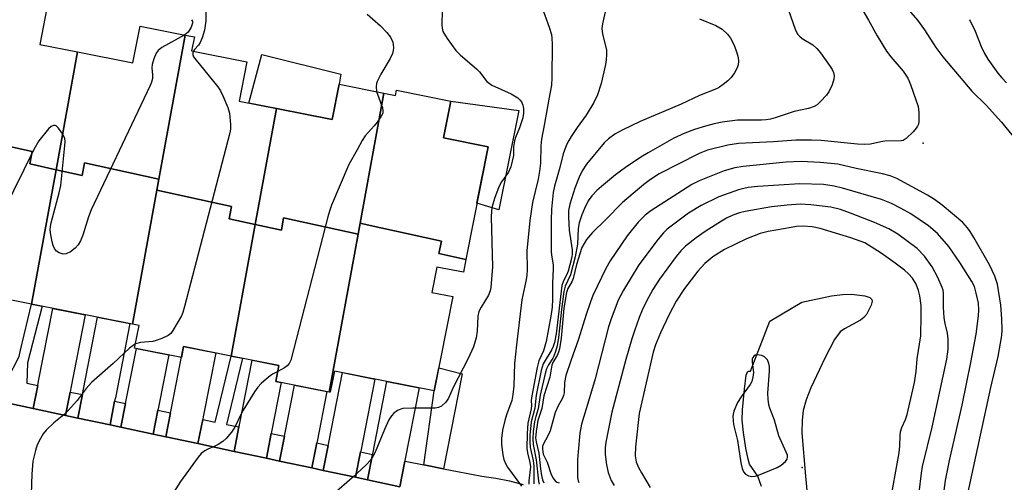
# Model space of a CAD drawing. Units: inches. Extents: x 1255766 to 1261766, y 541453 to 545453.
# Drawn here: x 1257469 to 1257708, y 541859 to 541972 of the extents above; entities that cross this region are included whole.
import ezdxf

# ---------------------------------------------------------------- set-up
doc = ezdxf.new("R2010")
doc.units = ezdxf.units.IN
doc.header["$MEASUREMENT"] = 0
for name, color, linetype in [('BLDG-Footprint', 5, 'Continuous'), ('CULTRL-Pad', 6, 'Continuous'), ('ELEV-Spot Elevation', 7, 'Continuous'), ('ELEV-Water Elevation', 7, 'Continuous'), ('HYDRO-Water Body', 4, 'Continuous'), ('TRANS-Non Street Sidewalk', 7, 'Continuous'), ('TRANS-Parking Lot', 4, 'Continuous'), ('TRANS-Road', 130, 'Continuous'), ('TRANS-Street Sidewalk', 7, 'Continuous'), ('Undefined', 1, 'Continuous')]:
    doc.layers.add(name, color=color, linetype=linetype)

msp = doc.modelspace()

# ---------------------------------------------------------------- linework, layer by layer
at = {"layer": 'BLDG-Footprint'}
for points, elevation in [([(1257483.1, 541963.93), (1257477.88, 541935.36), (1257471.53, 541936.76), (1257472.08, 541939.79), (1257454.01, 541943.75), (1257459.73, 541975), (1257462.72, 541974.41), (1257463.23, 541977.01), (1257475.69, 541974.55), (1257473.95, 541965.74)], 435.64), ([(1257509.25, 541968.03), (1257502.85, 541933.03), (1257484.78, 541936.99), (1257484.23, 541933.96), (1257477.88, 541935.36), (1257483.1, 541963.93), (1257496.57, 541961.28), (1257498.33, 541970.18)], 434.24), ([(1257531.39, 541950.18), (1257526.24, 541922.04), (1257519.89, 541923.43), (1257520.45, 541926.46), (1257502.38, 541930.42), (1257502.85, 541933.03), (1257509.25, 541968.03), (1257511.48, 541967.59), (1257510.81, 541964.22), (1257524.22, 541961.57), (1257522.33, 541951.97)], 432.13), ([(1257557.48, 541953.96), (1257551.7, 541922.37), (1257551.22, 541919.72), (1257533.15, 541923.68), (1257532.59, 541920.65), (1257526.24, 541922.04), (1257531.39, 541950.18), (1257544.95, 541947.51), (1257546.65, 541956.1)], 431.32), ([(1257577.39, 541913.59), (1257570.84, 541915.03), (1257571.5, 541918.04), (1257563.38, 541919.82), (1257553.43, 541922), (1257551.7, 541922.37), (1257557.48, 541953.96), (1257560.32, 541953.4), (1257560.56, 541954.63), (1257573.75, 541952.03), (1257571.98, 541943.07), (1257582.79, 541940.93)], 429.84), ([(1257477.88, 541935.36), (1257471.92, 541902.74), (1257449.99, 541907.06), (1257449.47, 541904.43), (1257446.92, 541904.94), (1257453.53, 541941.12), (1257454.01, 541943.75), (1257472.08, 541939.79), (1257471.53, 541936.76)], 435.12), ([(1257502.85, 541933.03), (1257502.38, 541930.42), (1257496.43, 541897.9), (1257471.92, 541902.74), (1257477.88, 541935.36), (1257484.23, 541933.96), (1257484.78, 541936.99)], 433.66), ([(1257526.24, 541922.04), (1257520.41, 541890.14), (1257508.83, 541892.43), (1257508.31, 541889.81), (1257496.95, 541892.05), (1257498.04, 541897.58), (1257496.43, 541897.9), (1257502.38, 541930.42), (1257520.45, 541926.46), (1257519.89, 541923.43)], 431.88), ([(1257551.22, 541919.72), (1257544.21, 541881.38), (1257531.22, 541883.94), (1257531.99, 541887.86), (1257520.41, 541890.14), (1257526.24, 541922.04), (1257532.59, 541920.65), (1257533.15, 541923.68)], 430.82), ([(1257577.39, 541913.59), (1257576.78, 541910.47), (1257570.38, 541911.73), (1257569.16, 541905.58), (1257574.23, 541904.58), (1257569.72, 541881.72), (1257545.5, 541886.5), (1257544.48, 541881.33), (1257544.21, 541881.38), (1257551.22, 541919.72), (1257551.7, 541922.37), (1257553.43, 541922), (1257563.38, 541919.82), (1257571.5, 541918.04), (1257570.84, 541915.03)], 429.72)]:
    msp.add_lwpolyline(points, close=True, dxfattribs=dict(at, elevation=elevation))
at = {"layer": 'CULTRL-Pad'}
for points in [[(1257546.65, 541956.1), (1257544.95, 541947.51), (1257531.39, 541950.18), (1257524.67, 541951.51), (1257527.84, 541963.3), (1257547.03, 541958.57)], [(1257590.28, 541949.71), (1257585.41, 541925.62), (1257580.09, 541927.26), (1257582.79, 541940.93), (1257571.98, 541943.07), (1257573.75, 541952.03)]]:
    msp.add_lwpolyline(points, close=True, dxfattribs=at)
at = {"layer": 'ELEV-Spot Elevation'}
msp.add_point((1257688.44, 541941.8, 418.04), dxfattribs=at)
at = {"layer": 'ELEV-Water Elevation'}
msp.add_point((1257659.05, 541863.06, 407.97), dxfattribs=at)
at = {"layer": 'HYDRO-Water Body'}
msp.add_lwpolyline([(1257649.18, 541858.51), (1257648.32, 541860.99), (1257646.3, 541863.93), (1257645.9, 541865.11), (1257645.38, 541867.78), (1257644.77, 541871.55), (1257644.46, 541874.58), (1257644.54, 541877.09), (1257645.01, 541882.1), (1257645.46, 541885.51), (1257645.8, 541886.3), (1257646.11, 541886.5), (1257646.47, 541886.5), (1257651.24, 541898.6), (1257658.94, 541903.18), (1257666.19, 541904.77), (1257668.84, 541905.11), (1257671.04, 541905.19), (1257674.27, 541904.77), (1257675.5, 541904.33), (1257676, 541903.89), (1257676.06, 541903.46), (1257675.84, 541902.51), (1257674.71, 541900.23), (1257674.06, 541899.5), (1257673.18, 541898.85), (1257669.34, 541896.76), (1257668.3, 541896.01), (1257666.88, 541894.11), (1257664.63, 541889.78), (1257661.16, 541882.42), (1257660.05, 541879.51), (1257659.32, 541876.94), (1257659.03, 541874.57), (1257659.01, 541871.47), (1257659.88, 541860.98), (1257661.35, 541845.56)], dxfattribs=at)
at = {"layer": 'TRANS-Non Street Sidewalk'}
msp.add_lwpolyline([(1257571.95, 541862.79), (1257567.21, 541863.72), (1257569.73, 541881.72), (1257570.83, 541887.29), (1257576.47, 541885.84)], close=True, dxfattribs=at)
at = {"layer": 'TRANS-Parking Lot'}
msp.add_polyline3d([(1257463.18, 541879.35, 0), (1257472.34, 541877.4, 0), (1257480.17, 541875.73, 0), (1257483.17, 541875.09, 0), (1257490.99, 541873.42, 0), (1257493.65, 541872.85, 0), (1257501.48, 541871.19, 0), (1257504.52, 541870.54, 0), (1257512.35, 541868.87, 0), (1257521.13, 541867, 0), (1257528.95, 541865.33, 0), (1257532.16, 541864.65, 0), (1257539.99, 541862.98, 0), (1257542.78, 541862.39, 0), (1257550.6, 541860.72, 0), (1257553.52, 541860.1, 0), (1257561.34, 541858.43, 0)], dxfattribs=at)
at = {"layer": 'TRANS-Road'}
for points in [[(1257481.28, 541881.39), (1257480.17, 541875.73), (1257472.34, 541877.4), (1257473.45, 541883), (1257473.65, 541884.04), (1257477.14, 541901.71), (1257484.99, 541900.16), (1257481.47, 541882.34)], [(1257492.12, 541879.15), (1257490.99, 541873.42), (1257483.17, 541875.09), (1257484.29, 541880.77), (1257484.47, 541881.69), (1257487.99, 541899.56), (1257495.84, 541898.01), (1257492.29, 541880)], [(1257513.5, 541874.74), (1257512.35, 541868.87), (1257504.52, 541870.54), (1257505.67, 541876.36), (1257505.81, 541877.06), (1257508.84, 541892.43), (1257516.69, 541890.88), (1257513.63, 541875.37)], [(1257502.63, 541876.99), (1257501.48, 541871.19), (1257493.65, 541872.85), (1257494.79, 541878.6), (1257494.95, 541879.42), (1257497.42, 541891.96), (1257505.27, 541890.41), (1257502.77, 541877.72)], [(1257530.13, 541871.32), (1257528.95, 541865.33), (1257521.13, 541867), (1257522.3, 541872.93), (1257522.4, 541873.46), (1257525.5, 541889.14), (1257531.99, 541887.86), (1257531.22, 541883.94), (1257532.57, 541883.68), (1257530.22, 541871.77)], [(1257551.81, 541866.85), (1257550.6, 541860.72), (1257542.78, 541862.39), (1257543.98, 541868.46), (1257544.04, 541868.77), (1257547.46, 541886.11), (1257555.3, 541884.56), (1257551.86, 541867.08)], [(1257541.18, 541869.04), (1257539.99, 541862.98), (1257532.16, 541864.65), (1257533.35, 541870.65), (1257533.43, 541871.07), (1257535.79, 541883.04), (1257543.64, 541881.49), (1257541.25, 541869.38)], [(1257562.57, 541864.63), (1257561.34, 541858.43), (1257553.52, 541860.1), (1257554.73, 541866.25), (1257554.77, 541866.44), (1257558.23, 541883.98), (1257566.08, 541882.44), (1257562.59, 541864.75)]]:
    msp.add_lwpolyline(points, close=True, dxfattribs=at)
at = {"layer": 'TRANS-Street Sidewalk'}
for points in [[(1257473.45, 541883), (1257472.34, 541877.4), (1257463.18, 541879.35), (1257464.27, 541884.89), (1257466.12, 541884.51), (1257468.97, 541890.02), (1257469.23, 541891.56), (1257471.92, 541902.74), (1257474.54, 541902.22), (1257470.95, 541888.47), (1257470.78, 541883.55)], [(1257522.3, 541872.93), (1257521.13, 541867), (1257512.35, 541868.87), (1257513.5, 541874.74), (1257516.55, 541874.12), (1257520.41, 541890.14), (1257523.14, 541889.61), (1257519.24, 541873.56)], [(1257484.29, 541880.77), (1257483.17, 541875.09), (1257480.17, 541875.73), (1257481.28, 541881.39)], [(1257494.79, 541878.6), (1257493.65, 541872.85), (1257490.99, 541873.42), (1257492.12, 541879.15)], [(1257505.67, 541876.36), (1257504.52, 541870.54), (1257501.48, 541871.19), (1257502.63, 541876.99)], [(1257533.35, 541870.65), (1257532.16, 541864.65), (1257528.95, 541865.33), (1257530.13, 541871.32)], [(1257543.98, 541868.46), (1257542.78, 541862.39), (1257539.99, 541862.98), (1257541.18, 541869.04)], [(1257554.73, 541866.25), (1257553.52, 541860.1), (1257550.6, 541860.72), (1257551.81, 541866.85)]]:
    msp.add_lwpolyline(points, close=True, dxfattribs=at)
msp.add_lwpolyline([(1257561.34, 541858.43), (1257562.57, 541864.63), (1257562.65, 541864.61), (1257567.21, 541863.72), (1257571.95, 541862.79), (1257581.26, 541860.97), (1257584.66, 541860.49), (1257588.02, 541859.81), (1257591.34, 541858.93)], dxfattribs=at)
at = {"layer": 'Undefined'}
for points, elevation in [([(1257678.75, 541981.31), (1257687.05, 541971.64), (1257688.74, 541969.3), (1257691.49, 541965.05), (1257693.18, 541962.77), (1257700.26, 541954.39), (1257703.73, 541951.05), (1257707.42, 541946.93), (1257712.83, 541940.38)], 416), ([(1257595.55, 541975.75), (1257597.66, 541969.95), (1257598.17, 541968.13), (1257598.29, 541967.27), (1257598.33, 541965.83), (1257598.25, 541957.62), (1257598.15, 541955.85), (1257597.5, 541952.49), (1257596.5, 541946.55), (1257595.74, 541942.77), (1257595.61, 541941.13), (1257595.52, 541936.95), (1257595.3, 541935), (1257594.94, 541933.08), (1257593.6, 541927.37), (1257592.92, 541923.02), (1257592.23, 541915.64), (1257592.27, 541911.14), (1257592.21, 541909.7), (1257591.99, 541908.34), (1257591.02, 541903.79), (1257589.65, 541892.87), (1257589.23, 541888.34), (1257589.04, 541882.94), (1257588.83, 541880.77), (1257588.52, 541879.32), (1257587.24, 541875.87), (1257586.82, 541874.46), (1257586.28, 541872.16), (1257586.05, 541870.14), (1257586.07, 541868.7), (1257586.35, 541866.13), (1257586.6, 541865.03), (1257587.01, 541864.02), (1257587.53, 541863.14), (1257590.94, 541858.57)], 426), ([(1257514.26, 541974.66), (1257514.29, 541971.45), (1257513.97, 541969.24), (1257513.35, 541967.36), (1257512.89, 541966.26), (1257512.44, 541965.58), (1257511.54, 541964.56), (1257511.26, 541964.13)], 432), ([(1257571.63, 541974.11), (1257571.53, 541970.53), (1257571.6, 541969.71), (1257571.81, 541968.91), (1257572.85, 541967.16), (1257574.92, 541964.3), (1257576, 541963.27), (1257580.06, 541959.73), (1257580.67, 541959.09), (1257582.51, 541956.79), (1257583.73, 541955.91), (1257588.37, 541953.81), (1257590.01, 541952.8), (1257590.59, 541952.25), (1257590.9, 541951.8), (1257591.23, 541951.02), (1257591.38, 541950.19), (1257591.4, 541949.05), (1257591.22, 541947.94), (1257590.4, 541945.54), (1257589.43, 541943.18), (1257589.21, 541942.33), (1257589, 541940.89), (1257588.94, 541938.78), (1257588.66, 541937.41), (1257588.28, 541936.06), (1257587.74, 541934.78), (1257586.05, 541932.39), (1257585.38, 541931.18), (1257584.34, 541928.39), (1257583.78, 541926.44), (1257583.59, 541925.34), (1257583.54, 541923.86), (1257583.86, 541911.8), (1257583.46, 541906.79), (1257583.27, 541905.96), (1257582.88, 541904.92), (1257581.07, 541901.96), (1257580.57, 541900.91), (1257580.33, 541899.79), (1257580.15, 541896.17), (1257579.88, 541894.55), (1257579.24, 541892.38), (1257577.93, 541889.5), (1257574.31, 541882.48), (1257573.16, 541879.89), (1257572.52, 541878.96), (1257571.51, 541877.99), (1257570.79, 541877.63), (1257569.98, 541877.51), (1257564.48, 541877.52), (1257562.12, 541877.38), (1257561.57, 541877.25), (1257560.82, 541876.89), (1257559.91, 541876.24), (1257559.32, 541875.66), (1257558.71, 541874.69), (1257557.6, 541872.32), (1257555.37, 541866.8), (1257554.83, 541865.79), (1257554.2, 541864.85), (1257553.22, 541863.77), (1257549.76, 541860.56), (1257545.35, 541856.73)], 428), ([(1257611.41, 541974.37), (1257610.57, 541970.75), (1257610.4, 541969.64), (1257610.54, 541968.24), (1257611.51, 541964.42), (1257611.58, 541963.35), (1257611.49, 541962.01), (1257611.31, 541960.88), (1257610.22, 541956.24), (1257609.38, 541953.54), (1257608.46, 541951.69), (1257606.62, 541948.6), (1257604.44, 541945.63), (1257602.97, 541943.45), (1257602.37, 541942.45), (1257601.84, 541941.38), (1257601.05, 541939.23), (1257600.19, 541935.87), (1257598.89, 541931.34), (1257598.56, 541929.81), (1257598.19, 541925.78), (1257598.1, 541923.03), (1257598.14, 541915.32), (1257598.24, 541914.15), (1257598.57, 541912.24), (1257598.62, 541911.37), (1257598.4, 541907.76), (1257598.43, 541903.93), (1257598.34, 541902.03), (1257598.03, 541899.83), (1257596.88, 541893.7), (1257596.22, 541891.4), (1257595.14, 541888.95), (1257594.7, 541887.37), (1257593.4, 541880.5), (1257593.28, 541879.35), (1257593.3, 541878.12), (1257593.23, 541877.29), (1257592.46, 541873.81), (1257592.3, 541871.37), (1257592.23, 541867.69), (1257592.4, 541866.61), (1257592.96, 541864.32), (1257593.07, 541863.25), (1257592.72, 541859.86), (1257592.7, 541859.03)], 424), ([(1257655.74, 541974.09), (1257657.32, 541969.45), (1257657.92, 541968.27), (1257658.42, 541967.73), (1257659.06, 541967.22), (1257661.61, 541965.66), (1257662.61, 541964.81), (1257663.51, 541963.69), (1257665.88, 541960.41), (1257666.34, 541959.68), (1257666.69, 541958.93), (1257666.85, 541958.14), (1257666.78, 541957.33), (1257666.33, 541955.99), (1257665.62, 541954.43), (1257664.94, 541953.48), (1257663.53, 541951.94), (1257662.66, 541951.13), (1257661.94, 541950.67), (1257660.6, 541950.21), (1257657.12, 541949.47), (1257652.52, 541947.95), (1257651.39, 541947.65), (1257650.28, 541947.46), (1257649.21, 541947.39), (1257643.31, 541947.39), (1257639.59, 541946.91), (1257637.7, 541946.51), (1257635.58, 541945.92), (1257632.91, 541945.08), (1257630.55, 541944.23), (1257627.87, 541942.99), (1257621.63, 541939.42), (1257619.9, 541938.38), (1257616.17, 541935.9), (1257613.7, 541934.1), (1257610.29, 541931.31), (1257609.2, 541930.31), (1257608.01, 541928.99), (1257607.13, 541927.79), (1257606.17, 541925.93), (1257605.53, 541924.38), (1257604.94, 541922.43), (1257604.7, 541921.06), (1257604.48, 541917.27), (1257603.94, 541914.18), (1257602.82, 541909.87), (1257601.52, 541907.08), (1257601.17, 541905.78), (1257600.59, 541901.39), (1257599.86, 541894.63), (1257599.53, 541892.64), (1257599.16, 541891.21), (1257598.76, 541890.1), (1257598.5, 541889.58), (1257597.42, 541888.03), (1257596.99, 541887.05), (1257596.74, 541886.24), (1257595.46, 541880.64), (1257594.95, 541877.32), (1257594.36, 541875.46), (1257594.05, 541874.18), (1257593.71, 541871.86), (1257593.64, 541870.06), (1257593.77, 541868.66), (1257594.49, 541864.96), (1257595.03, 541859.77), (1257595.21, 541859.01)], 420), ([(1257673.19, 541974.96), (1257675.18, 541971.65), (1257677.25, 541967.84), (1257679.54, 541964.14), (1257680.62, 541962.74), (1257683.55, 541959.29), (1257684.67, 541957.58), (1257685.34, 541956), (1257687.2, 541950.67), (1257687.39, 541949.25), (1257687.38, 541946.95), (1257687.29, 541946.41), (1257687.09, 541945.9), (1257686.77, 541945.43), (1257685.99, 541944.55), (1257684.27, 541942.9), (1257683.56, 541942.47), (1257683.05, 541942.34), (1257679.15, 541942.32), (1257678.14, 541942.16), (1257675.68, 541941.58), (1257674.22, 541941.5), (1257672.45, 541941.58), (1257663.63, 541942.46), (1257661.33, 541942.55), (1257657.54, 541942.52), (1257652.11, 541942.15), (1257643.58, 541941.74), (1257641, 541941.35), (1257636.09, 541940.09), (1257634.01, 541939.27), (1257624.37, 541934.38), (1257622.21, 541933.02), (1257620.59, 541931.8), (1257615.46, 541927.42), (1257611.24, 541923.11), (1257608.17, 541920.15), (1257606.65, 541918.42), (1257605.59, 541916.5), (1257604.23, 541912.34), (1257603.48, 541908.93), (1257603.12, 541908.18), (1257602.15, 541906.54), (1257601.84, 541905.59), (1257601.21, 541901.75), (1257600.51, 541894.48), (1257600.1, 541891.9), (1257599.88, 541891.06), (1257599.57, 541890.28), (1257598.62, 541888.71), (1257598.3, 541887.94), (1257597.77, 541885.04), (1257596.35, 541880.47), (1257595.83, 541877.41), (1257594.9, 541874.5), (1257594.44, 541871.85), (1257594.32, 541870.27), (1257594.44, 541869.3), (1257595.11, 541866.57), (1257595.5, 541862.76), (1257595.75, 541861.11), (1257596, 541860.07), (1257596.33, 541859.39)], 418), ([(1257510.74, 541971.76), (1257510.98, 541971.36), (1257511.02, 541970.94), (1257510.7, 541969.91), (1257509.94, 541968.74), (1257509.13, 541968.05)], 434), ([(1257553.44, 541973.08), (1257556.65, 541970.27), (1257558.23, 541968.67), (1257559.06, 541967.54), (1257559.64, 541966.28), (1257559.78, 541965.75), (1257559.83, 541964.9), (1257559.77, 541964.32), (1257559.57, 541963.55), (1257559.03, 541962.31), (1257556.76, 541958.54), (1257555.85, 541956.78), (1257555.68, 541956.26), (1257555.59, 541955.49), (1257555.73, 541954.31)], 430), ([(1257634.13, 541971.98), (1257638.11, 541970.36), (1257639.64, 541969.47), (1257640.95, 541968.26), (1257641.68, 541967.3), (1257642.56, 541965.61), (1257643.22, 541963.7), (1257643.5, 541962.58), (1257643.6, 541961.7), (1257643.54, 541960.84), (1257643.27, 541960.07), (1257642.61, 541958.85), (1257641.81, 541957.71), (1257641, 541956.93), (1257639.9, 541956.06), (1257638.98, 541955.41), (1257638.25, 541955.02), (1257634.16, 541953.38), (1257629.7, 541951.28), (1257619.74, 541947.07), (1257615.33, 541944.95), (1257613.54, 541943.99), (1257612.02, 541942.86), (1257611.01, 541941.86), (1257606.71, 541936.74), (1257605.61, 541935.12), (1257604.88, 541933.56), (1257603.83, 541930.84), (1257602.63, 541927), (1257602.3, 541925.44), (1257602.28, 541923.83), (1257602.51, 541920.66), (1257603.18, 541915.87), (1257603.18, 541914.78), (1257603.04, 541913.78), (1257602.24, 541910.73), (1257601.9, 541909.92), (1257601.07, 541908.4), (1257600.7, 541907.22), (1257599.31, 541895.56), (1257598.92, 541893.41), (1257598.6, 541892.47), (1257598.24, 541891.72), (1257596.19, 541888.26), (1257595.68, 541886.65), (1257594.46, 541880.67), (1257594.14, 541877.5), (1257593.28, 541874.14), (1257593.06, 541872.49), (1257592.96, 541871), (1257592.95, 541869.31), (1257593.04, 541867.96), (1257593.7, 541864.75), (1257593.89, 541863.36), (1257593.92, 541859.15)], 422), ([(1257699.65, 541971.84), (1257701.08, 541969), (1257702.5, 541965.29), (1257703.24, 541963.73), (1257704.17, 541962.22), (1257706.6, 541958.8), (1257707.51, 541957.65), (1257708.65, 541956.4)], 414), ([(1257509.13, 541968.05), (1257503.54, 541964.98), (1257502.65, 541964.29), (1257502.19, 541963.6), (1257501.6, 541962.28), (1257501.19, 541960.91), (1257501.14, 541960.06), (1257501.33, 541958.31), (1257501.32, 541957.46), (1257501.1, 541956.63), (1257500.77, 541955.81), (1257486.42, 541925.6), (1257485.73, 541923.9), (1257484.37, 541919.44), (1257483.84, 541918.1), (1257483.28, 541917.16), (1257482.56, 541916.32), (1257481.39, 541915.43), (1257480.38, 541914.93), (1257479.62, 541914.87), (1257478.65, 541915.17), (1257478, 541915.62), (1257477.5, 541916.22), (1257477.17, 541917), (1257476.94, 541917.85), (1257476.59, 541919.58), (1257476.44, 541920.73), (1257476.5, 541921.58), (1257476.67, 541922.43), (1257478.65, 541929.78), (1257479.03, 541931.49), (1257480.06, 541941.22), (1257480.11, 541942.1), (1257480.02, 541942.95), (1257479.52, 541944), (1257478.48, 541945.44), (1257477.89, 541945.98), (1257477.67, 541946.08), (1257477.28, 541946.12), (1257476.67, 541945.84), (1257476.08, 541945.28), (1257473.7, 541942.35), (1257472.5, 541940.26), (1257465.1, 541925.27)], 434), ([(1257511.26, 541964.13), (1257511.12, 541963.7), (1257511.12, 541963.26), (1257511.29, 541962.78), (1257511.58, 541962.31), (1257517.18, 541955.44), (1257517.82, 541954.47), (1257518.45, 541953.16), (1257519.6, 541950.47), (1257520.02, 541949.1), (1257520.23, 541946.3), (1257520.22, 541945.18), (1257520.11, 541944.32), (1257509.05, 541902.14), (1257508.64, 541900.7), (1257508.32, 541899.88), (1257506.26, 541896.32), (1257505.74, 541895.64), (1257505.1, 541895.12), (1257503.57, 541894.36), (1257502.23, 541893.87), (1257501.37, 541893.7), (1257498.42, 541893.45), (1257497.15, 541893.06)], 432), ([(1257555.73, 541954.31), (1257557.12, 541950.39), (1257557.26, 541949.61), (1257557.2, 541949.1), (1257556.86, 541948.35), (1257555.88, 541946.91), (1257555.14, 541945.99), (1257552.96, 541943.61), (1257552.19, 541942.44), (1257551.03, 541940.19), (1257548.97, 541936.59), (1257544.75, 541926.74), (1257544.26, 541925.33), (1257543.86, 541923.89), (1257534.86, 541889.16), (1257534.52, 541888.36), (1257534.04, 541887.76), (1257533.39, 541887.28), (1257531.7, 541886.41)], 430), ([(1257699.18, 541856.4), (1257704.89, 541882.52), (1257706.67, 541890.03), (1257707.55, 541895.16), (1257707.61, 541896.51), (1257707.55, 541899.18), (1257707.28, 541902.52), (1257706.5, 541907.57), (1257705.86, 541909.51), (1257704.57, 541912.23), (1257700.77, 541918.92), (1257699.87, 541920.36), (1257699.22, 541921.21), (1257698.1, 541922.58), (1257693.03, 541926.75), (1257691.15, 541928.16), (1257689.47, 541929.19), (1257682.02, 541933.22), (1257680.45, 541933.89), (1257678.53, 541934.36), (1257672.15, 541935.62), (1257667.75, 541936.67), (1257663.45, 541937.1), (1257658.79, 541937.33), (1257655.14, 541937.18), (1257644.73, 541936.14), (1257642.69, 541935.78), (1257640.13, 541935.06), (1257634.08, 541932.65), (1257632.24, 541931.75), (1257622.28, 541925.34), (1257620.94, 541924.31), (1257619.23, 541922.59), (1257616.57, 541919.27), (1257612.44, 541913.21), (1257611.42, 541911.39), (1257608.24, 541904.81), (1257607.63, 541903.26), (1257606.6, 541900.21), (1257604.77, 541894.2), (1257602.86, 541888.94), (1257601.67, 541885.38), (1257601.31, 541883.75), (1257601.25, 541881.19), (1257601.13, 541880.52), (1257600.78, 541879.76), (1257599.77, 541878.02), (1257599.05, 541876.45), (1257597.87, 541871.99), (1257597.31, 541870.75), (1257596.15, 541868.64), (1257596, 541868.16), (1257595.97, 541867.55), (1257596.19, 541866.3), (1257597.14, 541864.38), (1257598.13, 541861.41), (1257598.62, 541860.46), (1257599.1, 541859.86), (1257599.52, 541859.56), (1257600.04, 541859.34)], 416), ([(1257692.54, 541850.24), (1257693.87, 541859.92), (1257694.84, 541864.79), (1257697.91, 541878.23), (1257700, 541888.54), (1257701.31, 541895.48), (1257701.85, 541899.9), (1257701.95, 541901.35), (1257701.86, 541902.95), (1257701.34, 541905.43), (1257700.87, 541906.98), (1257700.25, 541908.19), (1257697.31, 541912.84), (1257694.69, 541916.75), (1257691.88, 541919.84), (1257689.73, 541921.76), (1257685.41, 541924.64), (1257683.12, 541925.97), (1257680.78, 541927.16), (1257678.34, 541928.1), (1257668.84, 541930.89), (1257666.86, 541931.39), (1257664.27, 541931.75), (1257658.51, 541931.91), (1257648.28, 541931.27), (1257645.94, 541931.04), (1257644.89, 541930.83), (1257643.62, 541930.46), (1257638.85, 541928.75), (1257634.53, 541926.71), (1257631.47, 541924.81), (1257626.29, 541920.95), (1257625.37, 541920.07), (1257624.08, 541918.47), (1257619.41, 541912.27), (1257615.66, 541906.13), (1257614.4, 541903.72), (1257612.56, 541898.91), (1257612.03, 541897.19), (1257608.76, 541884.58), (1257607.2, 541879.16), (1257605.44, 541873.62), (1257605.07, 541871.39), (1257604.65, 541866.88), (1257604.53, 541864.97), (1257604.46, 541861.78), (1257604.5, 541860.64), (1257604.65, 541859.84), (1257604.86, 541859.44)], 414), ([(1257687.45, 541857.04), (1257687.99, 541861.72), (1257688.24, 541863.31), (1257690.61, 541872.84), (1257694.17, 541889.38), (1257694.48, 541891.77), (1257694.52, 541894.27), (1257694.34, 541895.69), (1257693.79, 541898.03), (1257693.56, 541899.41), (1257693.39, 541901.97), (1257693.36, 541905.37), (1257693.26, 541906.12), (1257693.07, 541906.79), (1257692, 541909.18), (1257690.6, 541911.78), (1257688.79, 541914.34), (1257687.01, 541916.21), (1257682.25, 541919.72), (1257680.08, 541921.01), (1257676.6, 541922.56), (1257670.82, 541924.82), (1257668.39, 541925.69), (1257666.03, 541926.27), (1257661.13, 541926.84), (1257658.55, 541926.96), (1257655.38, 541926.79), (1257651.62, 541926.37), (1257645.25, 541925.22), (1257643.81, 541924.86), (1257642.2, 541924.29), (1257640.71, 541923.57), (1257639.47, 541922.85), (1257635.49, 541920.34), (1257633.29, 541918.81), (1257630.75, 541916.81), (1257629.61, 541915.65), (1257628.49, 541914.28), (1257624.39, 541908.81), (1257622.8, 541906.27), (1257621.17, 541903.3), (1257620.24, 541901.3), (1257619.49, 541899.49), (1257618.3, 541896.24), (1257617.67, 541894.32), (1257616.24, 541889.27), (1257612.86, 541876.48), (1257611.35, 541869.26), (1257611.21, 541867.89), (1257611.25, 541866.23), (1257611.55, 541863.77), (1257611.94, 541861.9), (1257612.68, 541859.94), (1257613.38, 541858.68)], 412), ([(1257680.28, 541853.68), (1257682.61, 541866.67), (1257682.8, 541868.34), (1257682.81, 541870.83), (1257682.93, 541871.71), (1257683.28, 541872.82), (1257684.14, 541874.77), (1257684.57, 541875.98), (1257686.32, 541883.74), (1257686.7, 541886.37), (1257687, 541889.49), (1257687.89, 541895.04), (1257687.97, 541900.08), (1257687.92, 541902.37), (1257687.65, 541904.75), (1257687.33, 541906.08), (1257686.74, 541907.6), (1257685.82, 541909), (1257684.9, 541910.09), (1257683.89, 541911.01), (1257681.65, 541912.71), (1257678.27, 541915.08), (1257674.28, 541917.64), (1257670.89, 541918.84), (1257663.42, 541921.11), (1257661.48, 541921.46), (1257659.28, 541921.63), (1257657.71, 541921.55), (1257656.36, 541921.36), (1257650.78, 541920.35), (1257648.82, 541919.87), (1257645.55, 541918.61), (1257640.21, 541915.99), (1257637.33, 541914.19), (1257635.45, 541912.62), (1257633.73, 541910.75), (1257630.47, 541906.5), (1257628.47, 541903.46), (1257626.68, 541900.06), (1257624.68, 541895.77), (1257623.46, 541892.82), (1257622.86, 541891.06), (1257619.47, 541876.16), (1257618.58, 541868.07), (1257618.47, 541865.89), (1257618.75, 541864.44), (1257619.32, 541863.1), (1257620.02, 541861.8), (1257622.16, 541858.23)], 410), ([(1257497.15, 541893.06), (1257496.59, 541892.73), (1257495.73, 541892.03), (1257491.72, 541888.3), (1257486.53, 541883.69), (1257485.21, 541882.25), (1257483.05, 541879.32), (1257480.87, 541876.88), (1257479.81, 541875.85), (1257477.35, 541873.89), (1257475.51, 541872.15), (1257474.8, 541871.29), (1257474.08, 541870.09), (1257473.34, 541868.58), (1257472.86, 541867.19), (1257472.23, 541864.62), (1257471.98, 541861.48), (1257471.83, 541856.73)], 432), ([(1257531.7, 541886.41), (1257530.42, 541885.7), (1257529.48, 541885.01), (1257527.71, 541883.47), (1257526.92, 541882.62), (1257526.09, 541881.44), (1257523.33, 541877.02), (1257522.64, 541875.75), (1257521.28, 541872.86), (1257520.47, 541871.69), (1257519.22, 541870.14), (1257518.39, 541869.41), (1257517.25, 541868.68), (1257516.28, 541868.19), (1257514.74, 541867.56), (1257514.02, 541867.15), (1257513.15, 541866.47), (1257512.38, 541865.62), (1257508.13, 541859.7), (1257506.44, 541857.01)], 430)]:
    msp.add_lwpolyline(points, dxfattribs=dict(at, elevation=elevation))
at = {"layer": 'Undefined', "elevation": 408}
msp.add_lwpolyline([(1257648.14, 541890.43), (1257647.65, 541890.35), (1257647.3, 541890.13), (1257647.07, 541889.79), (1257646.93, 541889.37), (1257646.9, 541888.63), (1257647.22, 541886.18), (1257647.1, 541885.03), (1257646.79, 541883.94), (1257646.39, 541883.21), (1257644.26, 541880.24), (1257643.36, 541878.82), (1257642.48, 541876.79), (1257642.27, 541876), (1257642.22, 541875.46), (1257642.39, 541873.55), (1257643.39, 541869.6), (1257644.14, 541864.23), (1257644.48, 541862.83), (1257644.79, 541862.06), (1257645.28, 541861.47), (1257646.01, 541861.1), (1257646.83, 541860.92), (1257647.65, 541860.99), (1257648.47, 541861.23), (1257653.02, 541863.08), (1257653.95, 541863.69), (1257654.99, 541864.55), (1257655.43, 541865.12), (1257655.53, 541865.56), (1257655.46, 541866.04), (1257655.19, 541866.81), (1257653.42, 541870.76), (1257652.3, 541874.54), (1257651.2, 541877.47), (1257650.97, 541878.28), (1257650.76, 541879.7), (1257650.69, 541881.14), (1257651.14, 541886.45), (1257651.12, 541887.57), (1257650.99, 541888.32), (1257650.61, 541889.2), (1257649.93, 541889.94), (1257649.22, 541890.29)], close=True, dxfattribs=at)

doc.saveas('drawing.dxf')
